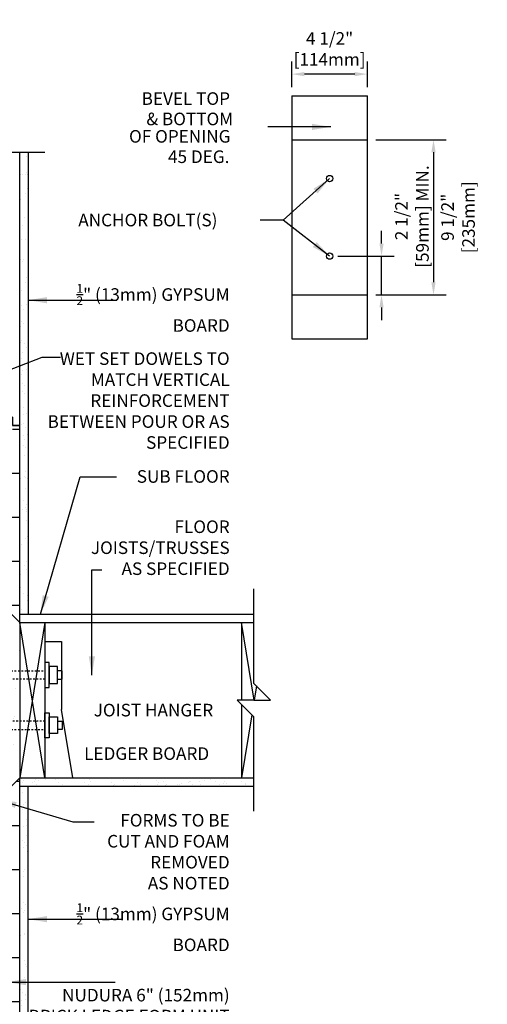
# Model space of a CAD drawing. Units: inches. Extents: x 112.2 to 171.6, y -23.4 to 65.9.
# Drawn here: x 143.7 to 171.6, y 7.2 to 65.9 of the extents above; entities that cross this region are included whole.
import ezdxf
from ezdxf.enums import TextEntityAlignment as Align

# ---------------------------------------------------------------- set-up
doc = ezdxf.new("R2010")
doc.units = ezdxf.units.IN
doc.header["$LTSCALE"] = 0.5
doc.header["$MEASUREMENT"] = 0
doc.linetypes.add('HIDDEN2', pattern=[0.1875, 0.125, -0.0625])
for name, color, linetype in [('HATCH', 12, 'Continuous'), ('LINE15', 9, 'Continuous'), ('LINE18', 9, 'Continuous'), ('line25', 2, 'Continuous'), ('LINE50', 5, 'Continuous'), ('LINE9', 9, 'Continuous'), ('TEXT', 4, 'Continuous')]:
    doc.layers.add(name, color=color, linetype=linetype)
doc.styles.add('DIM', font='romans.shx', dxfattribs={"width": 0.7})
doc.styles.add('ROMANS', font='romans.shx', dxfattribs={"height": 1.125})
doc.dimstyles.new('ext_12', dxfattribs={"dimscale": 12, "dimtxt": 0.09375, "dimasz": 0.09375, "dimexe": 0.09375, "dimexo": 0.0625, "dimgap": 0.0625, "dimtad": 1, "dimdec": 1, "dimzin": 3, "dimdsep": 46, "dimlunit": 4, "dimtxsty": 'DIM', "dimcen": 0.09, "dimdle": 0.09375, "dimclrt": 4, "dimadec": 0, "dimazin": 0, "dimtfac": 1, "dimtdec": 1, "dimtmove": 2, "dimatfit": 3, "dimfxl": 0, "dimfrac": 2, "dimtolj": 1, "dimtzin": 0, "dimarcsym": 0})
doc.dimstyles.new('ext_8', dxfattribs={"dimscale": 8, "dimtxt": 0.09375, "dimasz": 0.09375, "dimexe": 0.09375, "dimexo": 0.0625, "dimgap": 0.0625, "dimtad": 1, "dimdec": 1, "dimzin": 3, "dimdsep": 46, "dimlunit": 4, "dimtxsty": 'DIM', "dimcen": 0.09, "dimdle": 0.09375, "dimclrt": 4, "dimadec": 0, "dimazin": 0, "dimtfac": 1, "dimtdec": 1, "dimtmove": 2, "dimatfit": 3, "dimfxl": 0, "dimfrac": 2, "dimtolj": 1, "dimtzin": 0, "dimarcsym": 0})

# ---------------------------------------------------------------- blocks, each defined once
blk = doc.blocks.new('*D2')
at = {"layer": 'Defpoints', "color": 0}
for p in [(162.223, 51.824), (165.318, 51.824), (164.473, 49.512)]:
    blk.add_point(p, dxfattribs=at)
at = {"layer": 'TEXT', "color": 0, "lineweight": -2}
for p, q in [((165.318, 52.574), (165.318, 53.324)), ((162.723, 51.824), (166.068, 51.824)), ((165.318, 49.512), (165.318, 51.824)), ((164.973, 49.512), (166.068, 49.512)), ((165.318, 48.762), (165.318, 48.012))]:
    blk.add_line(p, q, dxfattribs=at)
at = {"layer": 'TEXT', "color": 0}
for points in [[(165.193, 52.574), (165.443, 52.574), (165.318, 51.824)], [(165.193, 48.762), (165.443, 48.762), (165.318, 49.512)]]:
    blk.add_solid(points, dxfattribs=at)
at = {"layer": 'TEXT', "color": 4, "insert": (167.132, 54.182), "char_height": 0.75, "attachment_point": 5, "rotation": 90, "style": 'DIM'}
blk.add_mtext('\\A1;2 1/2" [59mm] MIN.', dxfattribs=at)
blk = doc.blocks.new('*D3')
at = {"layer": 'Defpoints', "color": 0}
for p in [(164.473, 58.762), (164.473, 49.512), (168.417, 49.512)]:
    blk.add_point(p, dxfattribs=at)
at = {"layer": 'TEXT', "color": 0, "lineweight": -2}
for p, q in [((164.973, 58.762), (169.167, 58.762)), ((168.417, 58.012), (168.417, 50.262)), ((164.973, 49.512), (169.167, 49.512))]:
    blk.add_line(p, q, dxfattribs=at)
at = {"layer": 'TEXT', "color": 0}
for points in [[(168.292, 58.012), (168.542, 58.012), (168.417, 58.762)], [(168.292, 50.262), (168.542, 50.262), (168.417, 49.512)]]:
    blk.add_solid(points, dxfattribs=at)
at = {"layer": 'TEXT', "color": 4, "insert": (169.88, 54.137), "char_height": 0.75, "attachment_point": 5, "rotation": 90, "style": 'DIM'}
blk.add_mtext('\\A1;9 1/2" [235mm]', dxfattribs=at)
blk = doc.blocks.new('*D4')
at = {"layer": 'Defpoints', "color": 0}
for p in [(159.973, 62.672), (159.973, 61.387), (164.473, 61.387)]:
    blk.add_point(p, dxfattribs=at)
at = {"layer": 'TEXT', "color": 0, "lineweight": -2}
for p, q in [((159.973, 61.887), (159.973, 63.422)), ((164.473, 61.887), (164.473, 63.422)), ((163.723, 62.672), (160.723, 62.672))]:
    blk.add_line(p, q, dxfattribs=at)
at = {"layer": 'TEXT', "color": 0}
for points in [[(160.723, 62.797), (160.723, 62.547), (159.973, 62.672)], [(163.723, 62.797), (163.723, 62.547), (164.473, 62.672)]]:
    blk.add_solid(points, dxfattribs=at)
at = {"layer": 'TEXT', "color": 4, "insert": (162.223, 64.172), "char_height": 0.75, "attachment_point": 5, "style": 'DIM'}
blk.add_mtext('\\A1;4 1/2" [114mm]', dxfattribs=at)

msp = doc.modelspace()

# ---------------------------------------------------------------- hatches: boundary and pattern name
at = {"layer": 'HATCH'}
h = msp.add_hatch(dxfattribs=at)
h.set_pattern_fill('INSUL', color=256, scale=7, style=0)
h.set_pattern_definition([(0, (21.2317, -8.359), (0, 2.625), []), (0, (21.2317, -7.484), (0, 2.625), [0.875, -0.875]), (0, (21.2317, -6.609), (0, 2.625), [0.875, -0.875])])
h.paths.add_polyline_path([(143.746, 41.734), (143.309, 41.734), (143.309, 41.234), (141.809, 41.234), (141.809, 41.734), (141.121, 41.734), (141.121, 31.484), (143.746, 28.859), (143.746, 29.984)])
h.paths.add_polyline_path([(143.746, 20.734), (141.121, 18.109), (141.121, 5.734), (143.746, 5.734)])
h = msp.add_hatch(dxfattribs=at)
h.set_pattern_fill('AR-CONC', color=256, scale=0.5, style=0)
h.set_pattern_definition([(50, (7.6974, -129.9048), (3.5863, -0.31376), [0.375, -4.125]), (355, (7.6974, -129.9048), (-0.693757, 3.76096), [0.3, -3.3]), (100.4514, (7.9962, -129.931), (2.892547, 3.4472), [0.3187, -3.50571]), (46.1842, (7.6974, -128.905), (5.336205, -0.827595), [0.5625, -6.1875]), (96.6356, (8.142, -128.974), (4.67331, 4.87059), [0.47805, -5.25856]), (351.1842, (7.6974, -128.905), (4.67331, 4.8706), [0.45, -4.95]), (21, (8.1974, -129.1548), (2.984535, -2.013094), [0.375, -4.125]), (326, (8.1974, -129.1548), (1.216577, 3.62575), [0.3, -3.3]), (71.4514, (8.446, -129.3226), (4.201113, 1.61265), [0.3187, -3.50571]), (37.5, (7.6974, -129.9048), (0.060799, 1.664469), [0, -3.26, 0, -3.35, 0, -3.3125]), (7.5, (7.6974, -129.9048), (1.315348, 1.972059), [0, -1.91, 0, -3.185, 0, -1.2625]), (327.5, (6.5824, -129.9048), (2.669112, -0.112774), [0, -1.25, 0, -3.9, 0, -5.175]), (317.5, (6.0824, -129.9048), (2.91593, 0.500525), [0, -1.625, 0, -2.59, 0, -3.675])])
h.paths.add_polyline_path([(143.746, 27.422), (141.121, 27.422), (141.121, 23.297), (143.746, 23.297)])
h.paths.add_polyline_path([(143.746, 21.859), (143.746, 22.797), (141.121, 22.797), (141.121, 19.234)])
h.paths.add_polyline_path([(141.121, 31.484), (141.121, 27.922), (143.746, 27.922), (143.746, 28.859)])
h = msp.add_hatch(dxfattribs=at)
h.set_pattern_fill('AR-SAND', color=256, scale=0.5, style=0)
h.set_pattern_definition([(37.5, (121.32, -7.1404), (-0.031497, 0.963412), [0, -0.76, 0, -0.85, 0, -0.8125]), (7.5, (121.32, -7.1404), (0.88489, 1.411073), [0, -0.41, 0, -0.685, 0, -0.2625]), (327.5, (120.705, -7.1404), (1.55707, 0.00283), [0, -0.25, 0, -0.9, 0, -1.175]), (317.5, (120.705, -7.1404), (1.503063, 0.43884), [0, -0.125, 0, -0.59, 0, -0.675])])
h.paths.add_polyline_path([(144.246, 19.923), (144.153, 20.234), (143.746, 20.234), (143.746, 5.734), (144.246, 5.734)])

# ---------------------------------------------------------------- linework, layer by layer
for p, q in [((144.013, 57.987), (144.013, 57.987)), ((144.148, 57.78), (144.148, 57.78)), ((143.807, 56.665), (143.807, 56.665)), ((143.919, 56.659), (143.919, 56.659)), ((144.067, 56.699), (144.067, 56.699)), ((144.18, 56.817), (144.18, 56.817)), ((144.207, 56.682), (144.207, 56.682)), ((144.211, 55.853), (144.211, 55.853)), ((143.821, 55.22), (143.821, 55.22)), ((144.112, 55.541), (144.112, 55.541)), ((144.243, 54.89), (144.243, 54.89)), ((144.05, 54.108), (144.05, 54.108)), ((143.778, 53.443), (143.778, 53.443)), ((143.929, 53.669), (143.929, 53.669)), ((144.104, 52.821), (144.104, 52.821)), ((143.844, 52.786), (143.844, 52.786)), ((143.767, 51.782), (143.767, 51.782)), ((143.978, 51.648), (143.978, 51.648)), ((143.798, 51.609), (143.798, 51.609)), ((143.89, 51.525), (143.89, 51.525)), ((144.17, 50.53), (144.17, 50.53)), ((144.087, 50.229), (144.087, 50.229)), ((143.846, 49.749), (143.846, 49.749)), ((143.881, 48.907), (143.881, 48.907)), ((144.142, 48.942), (144.142, 48.942)), ((143.757, 48.592), (143.757, 48.592)), ((143.987, 48.658), (143.987, 48.658)), ((143.789, 47.629), (143.789, 47.629)), ((143.866, 47.915), (143.866, 47.915)), ((143.958, 47.83), (143.958, 47.83)), ((143.82, 46.665), (143.82, 46.665)), ((143.825, 46.771), (143.825, 46.771)), ((144.036, 46.637), (144.036, 46.637)), ((143.915, 46.054), (143.915, 46.054)), ((144.124, 46.35), (144.124, 46.35)), ((143.852, 45.702), (143.852, 45.702)), ((144.229, 45.519), (144.229, 45.519)), ((143.883, 44.738), (143.883, 44.738)), ((143.918, 45.029), (143.918, 45.029)), ((144.179, 45.063), (144.179, 45.063)), ((143.934, 44.22), (143.934, 44.22)), ((144.026, 44.135), (144.026, 44.135)), ((143.915, 43.775), (143.915, 43.775)), ((144.045, 43.647), (144.045, 43.647)), ((143.755, 42.418), (143.755, 42.418)), ((143.946, 42.812), (143.946, 42.812)), ((143.983, 42.359), (143.983, 42.359)), ((144.161, 42.471), (144.161, 42.471)), ((143.883, 41.76), (143.883, 41.76)), ((143.978, 41.848), (143.978, 41.848)), ((143.956, 41.15), (143.956, 41.15)), ((144.094, 41.626), (144.094, 41.626)), ((144.216, 41.184), (144.216, 41.184)), ((144.003, 40.525), (144.003, 40.525)), ((144.009, 40.885), (144.009, 40.885)), ((144.041, 39.921), (144.041, 39.921)), ((144.095, 40.44), (144.095, 40.44)), ((144.072, 38.958), (144.072, 38.958)), ((143.792, 38.539), (143.792, 38.539)), ((144.051, 38.664), (144.051, 38.664)), ((144.104, 38.636), (144.104, 38.636)), ((144.198, 38.593), (144.198, 38.593)), ((143.748, 37.867), (143.748, 37.867)), ((144.104, 37.995), (144.104, 37.995)), ((143.993, 37.271), (143.993, 37.271)), ((144.135, 37.031), (144.135, 37.031)), ((143.941, 36.749), (143.941, 36.749)), ((144.071, 36.83), (144.071, 36.83)), ((144.152, 36.615), (144.152, 36.615)), ((144.163, 36.745), (144.163, 36.745)), ((143.775, 35.948), (143.775, 35.948)), ((144.167, 36.068), (144.167, 36.068)), ((143.758, 34.877), (143.758, 34.877)), ((143.829, 34.66), (143.829, 34.66)), ((144.12, 34.969), (144.12, 34.969)), ((144.198, 35.104), (144.198, 35.104)), ((144.236, 34.714), (144.236, 34.714)), ((144.23, 34.141), (144.23, 34.141)), ((144.162, 33.625), (144.162, 33.625)), ((144.03, 33.392), (144.03, 33.392)), ((144.139, 33.135), (144.139, 33.135)), ((144.231, 33.051), (144.231, 33.051)), ((143.806, 32.856), (143.806, 32.856)), ((143.812, 32.069), (143.812, 32.069)), ((143.999, 31.738), (143.999, 31.738)), ((143.753, 31.673), (143.753, 31.673)), ((144.188, 31.274), (144.188, 31.274)), ((144.21, 31.604), (144.21, 31.604)), ((143.866, 30.781), (143.866, 30.781)), ((145.246, 29.984), (143.746, 20.734)), ((145.246, 20.734), (143.746, 29.984)), ((157.721, 25.359), (156.971, 29.984)), ((157.858, 26.205), (157.721, 25.359)), ((157.579, 24.484), (156.971, 20.734)), ((143.866, 20.672), (143.866, 20.672)), ((143.958, 20.588), (143.958, 20.588)), ((144.671, 20.653), (144.671, 20.653)), ((144.862, 20.556), (144.862, 20.556)), ((145.269, 20.609), (145.269, 20.609)), ((145.896, 20.628), (145.896, 20.628)), ((145.948, 20.699), (145.948, 20.699)), ((146.021, 20.702), (146.021, 20.702)), ((146.208, 20.733), (146.208, 20.733)), ((147.33, 20.718), (147.33, 20.718)), ((147.897, 20.611), (147.897, 20.611)), ((148.609, 20.712), (148.609, 20.712)), ((149.927, 20.567), (149.927, 20.567)), ((151.928, 20.55), (151.928, 20.55)), ((154.745, 20.562), (154.745, 20.562)), ((155.151, 20.616), (155.151, 20.616)), ((155.83, 20.705), (155.83, 20.705)), ((143.923, 20.432), (143.923, 20.432)), ((144.52, 20.464), (144.52, 20.464)), ((144.602, 20.522), (144.602, 20.522)), ((144.73, 20.33), (144.73, 20.33)), ((146.077, 20.467), (146.077, 20.467)), ((146.288, 20.333), (146.288, 20.333)), ((147.634, 20.47), (147.634, 20.47)), ((147.845, 20.336), (147.845, 20.336)), ((147.989, 20.527), (147.989, 20.527)), ((148.006, 20.25), (148.006, 20.25)), ((149.191, 20.473), (149.191, 20.473)), ((149.315, 20.266), (149.315, 20.266)), ((149.402, 20.338), (149.402, 20.338)), ((150.594, 20.26), (150.594, 20.26)), ((150.748, 20.475), (150.748, 20.475)), ((150.959, 20.341), (150.959, 20.341)), ((151.944, 20.309), (151.944, 20.309)), ((152.02, 20.465), (152.02, 20.465)), ((152.305, 20.478), (152.305, 20.478)), ((152.459, 20.262), (152.459, 20.262)), ((152.516, 20.344), (152.516, 20.344)), ((153.138, 20.351), (153.138, 20.351)), ((153.253, 20.326), (153.253, 20.326)), ((153.399, 20.385), (153.399, 20.385)), ((153.805, 20.439), (153.805, 20.439)), ((153.862, 20.481), (153.862, 20.481)), ((153.958, 20.505), (153.958, 20.505)), ((154.073, 20.347), (154.073, 20.347)), ((154.484, 20.528), (154.484, 20.528)), ((154.532, 20.319), (154.532, 20.319)), ((155.419, 20.484), (155.419, 20.484)), ((155.63, 20.35), (155.63, 20.35)), ((155.883, 20.368), (155.883, 20.368)), ((155.959, 20.488), (155.959, 20.488)), ((156.051, 20.404), (156.051, 20.404)), ((156.976, 20.487), (156.976, 20.487)), ((157.187, 20.352), (157.187, 20.352)), ((157.192, 20.385), (157.192, 20.385))]:
    msp.add_line(p, q, dxfattribs=at)
at = {"layer": 'LINE15', "linetype": 'HIDDEN2'}
for points in [[(145.246, 26.609), (139.746, 26.609, -0.414214), (139.246, 27.109), (139.246, 28.609), (139.746, 28.609), (139.746, 27.209, 0.414214), (139.846, 27.109), (145.246, 27.109)], [(145.246, 24.109), (139.746, 24.109, 0.414214), (139.246, 23.609), (139.246, 22.109), (139.746, 22.109), (139.746, 23.509, -0.414214), (139.846, 23.609), (145.246, 23.609)]]:
    msp.add_lwpolyline(points, format="xyb", dxfattribs=at)
at = {"layer": 'LINE18'}
for points in [[(145.246, 26.109), (145.496, 26.109), (145.496, 27.609), (145.246, 27.609)], [(145.496, 26.359), (145.996, 26.359), (145.996, 27.359), (145.496, 27.359)], [(145.246, 24.609), (145.496, 24.609), (145.496, 23.109), (145.246, 23.109)], [(145.496, 24.359), (145.996, 24.359), (145.996, 23.359), (145.496, 23.359)]]:
    msp.add_lwpolyline(points, close=True, dxfattribs=at)
for points in [[(145.996, 26.609), (146.277, 26.609), (146.277, 27.109), (145.996, 27.109)], [(145.996, 24.109), (146.277, 24.109), (146.277, 23.609), (145.996, 23.609)]]:
    msp.add_lwpolyline(points, dxfattribs=at)
at = {"layer": 'line25'}
for p, q in [((143.746, 29.984), (141.121, 32.609)), ((143.746, 29.984), (157.703, 29.984)), ((143.746, 29.984), (143.746, 20.734)), ((145.246, 29.984), (145.246, 20.734)), ((156.971, 29.984), (156.971, 25.359)), ((156.971, 25.092), (156.971, 20.734)), ((143.746, 20.734), (141.121, 18.109)), ((143.746, 20.734), (157.703, 20.734))]:
    msp.add_line(p, q, dxfattribs=at)
at = {"layer": 'LINE50'}
for p, q in [((143.746, 41.734), (143.746, 58.028)), ((143.746, 29.984), (143.746, 41.734)), ((143.746, 5.734), (143.746, 20.734))]:
    msp.add_line(p, q, dxfattribs=at)
for points in [[(141.121, 41.734), (141.809, 41.734), (141.809, 42.234), (143.309, 42.234), (143.309, 41.734), (143.746, 41.734)], [(143.746, 41.734), (143.309, 41.734), (143.309, 42.234), (141.809, 42.234), (141.809, 41.734), (141.121, 41.734)]]:
    msp.add_lwpolyline(points, dxfattribs=at)
at = {"layer": 'LINE9'}
for p, q in [((159.973, 61.387), (159.973, 46.887)), ((159.973, 61.387), (164.473, 61.387)), ((164.473, 46.887), (164.473, 61.387)), ((159.973, 58.762), (164.473, 58.762)), ((139.121, 58.028), (145.246, 58.028)), ((144.246, 58.028), (144.246, 30.484)), ((159.973, 49.512), (164.473, 49.512)), ((159.973, 46.887), (164.473, 46.887)), ((157.703, 26.359), (157.703, 31.984)), ((143.746, 30.484), (157.703, 30.484)), ((145.246, 28.853), (146.246, 28.853)), ((146.246, 28.853), (146.246, 24.794)), ((158.703, 25.359), (157.703, 26.359)), ((156.703, 25.359), (157.703, 24.359)), ((157.703, 25.359), (156.703, 25.359)), ((157.703, 25.359), (158.703, 25.359)), ((146.905, 20.734), (146.246, 24.794)), ((157.703, 18.734), (157.703, 24.359)), ((143.746, 20.234), (157.703, 20.234)), ((144.246, 5.734), (144.246, 20.234))]:
    msp.add_line(p, q, dxfattribs=at)
for centre in [(162.223, 56.449), (162.223, 51.824)]:
    msp.add_circle(centre, 0.188, dxfattribs=at)
at = {"layer": 'TEXT'}
msp.add_line((147.887, 22.189), (147.887, 22.189), dxfattribs=at)
for points in [[(146.246, 24.794, 0, 0.36, 0), (147.326, 24.794, 0, 0, 0), (148.701, 24.794, 0, 0, 0)], [(144.496, 22.189, 0, 0.36, 0), (145.576, 22.189, 0, 0, 0), (147.887, 22.189, 0, 0, 0)]]:
    msp.add_lwpolyline(points, format="xyseb", dxfattribs=at)

# ---------------------------------------------------------------- texts
at = {"layer": 'TEXT', "style": 'ROMANS'}
for s, p in [(' BEVEL TOP', (150.787, 61.214)), (' & BOTTOM', (151.073, 60)), (' OF OPENING', (150.037, 58.963)), (' 45 DEG.', (152.359, 57.749)), (' ANCHOR BOLT(S)', (147.009, 53.973)), (' JOIST HANGER', (147.931, 24.763)), (' LEDGER BOARD', (147.358, 22.171))]:
    msp.add_text(s, height=0.75, dxfattribs=at).set_placement(p, align=Align.MIDDLE_LEFT)
at = {"layer": 'TEXT', "char_height": 0.75, "attachment_point": 6, "style": 'ROMANS'}
for s, insert, width in [('\\A1;{\\H0.7x;\\S1/2;}" (13mm) GYPSUM BOARD', (156.265, 48.739), 9.52479), ('\\A1;WET SET DOWELS TO MATCH VERTICAL REINFORCEMENT BETWEEN POUR OR AS SPECIFIED', (156.265, 43.213), 11.43486), ('\\A1;{\\H1x;SUB FLOOR}', (156.265, 38.689), 11.43486), ('\\A1;FLOOR JOISTS/TRUSSES \\PAS SPECIFIED', (156.265, 34.443), 11.43486), ('FORMS TO BE \\PCUT AND FOAM REMOVED \\PAS NOTED', (156.265, 16.225), 11.43486), ('\\A1;{\\H0.7x;\\S1/2;}" (13mm) GYPSUM BOARD', (156.265, 11.82), 9.51133), ('\\A1;NUDURA 6" (152mm) BRICK LEDGE FORM UNIT', (156.265, 7.149), 12.01823)]:
    msp.add_mtext(s, dxfattribs=dict(at, insert=insert, width=width))

# ---------------------------------------------------------------- dimensions: what is measured, and where the dimension line sits
at = {"layer": 'TEXT'}
dim = msp.add_linear_dim(base=(159.973, 62.672), p1=(164.473, 61.387), p2=(159.973, 61.387), dimstyle='ext_8', dxfattribs=at)
dim.commit()
dim.dimension.update_dxf_attribs({"geometry": '*D4', "text_midpoint": (162.223, 64.172), "dimtype": 160})
dim = msp.add_linear_dim(base=(168.416621869, 49.511606051), p1=(164.472862074, 58.761606051), p2=(164.472862074, 49.511606051), angle=90, dimstyle='ext_8', dxfattribs=at)
dim.commit()
dim.dimension.update_dxf_attribs({"geometry": '*D3', "text_midpoint": (169.879782665, 54.136606051), "dimtype": 160})
dim = msp.add_linear_dim(base=(165.318, 51.824), p1=(164.473, 49.512), p2=(162.223, 51.824), angle=90, text='<> MIN.', dimstyle='ext_8', dxfattribs=at)
dim.commit()
dim.dimension.update_dxf_attribs({"geometry": '*D2', "text_midpoint": (167.132, 54.182), "dimtype": 160})

# ---------------------------------------------------------------- leaders
msp.add_leader([(162.297, 59.526), (158.537, 59.526)], dimstyle='ext_12', dxfattribs=at)
for points, override in [([(162.223, 56.449), (159.45, 53.973), (158.08, 53.973)], {"dimgap": 0.0625, "dimtad": 0}), ([(162.223, 51.824), (159.45, 53.973)], {"dimgap": 0.0625, "dimtad": 0}), ([(144.246, 49.196), (149.533, 49.196)], {"dimgap": 0.0625, "dimtad": 0}), ([(136.742, 42.609), (145.086, 45.797), (146.172, 45.797)], {"dimgap": 0.0625, "dimtad": 0}), ([(144.984, 30.484), (147.342, 38.672), (149.513, 38.672)], {"dimgap": 0.0625, "dimtad": 0}), ([(148.05, 26.845), (148.05, 33.123), (148.644, 33.123)], {"dimgap": 0.0625, "dimtad": 0}), ([(142.434, 19.422), (146.92, 18.11), (148.192, 18.11)], {"dimgap": 0.0625, "dimtad": 0}), ([(144.246, 12.302), (149.847, 12.302)], {"dimgap": 0.0625, "dimtad": 0}), ([(143, 8.551), (149.436, 8.551)], {"dimtad": 0})]:
    msp.add_leader(points, dimstyle='ext_12', override=override, dxfattribs=at)

doc.saveas('drawing.dxf')
